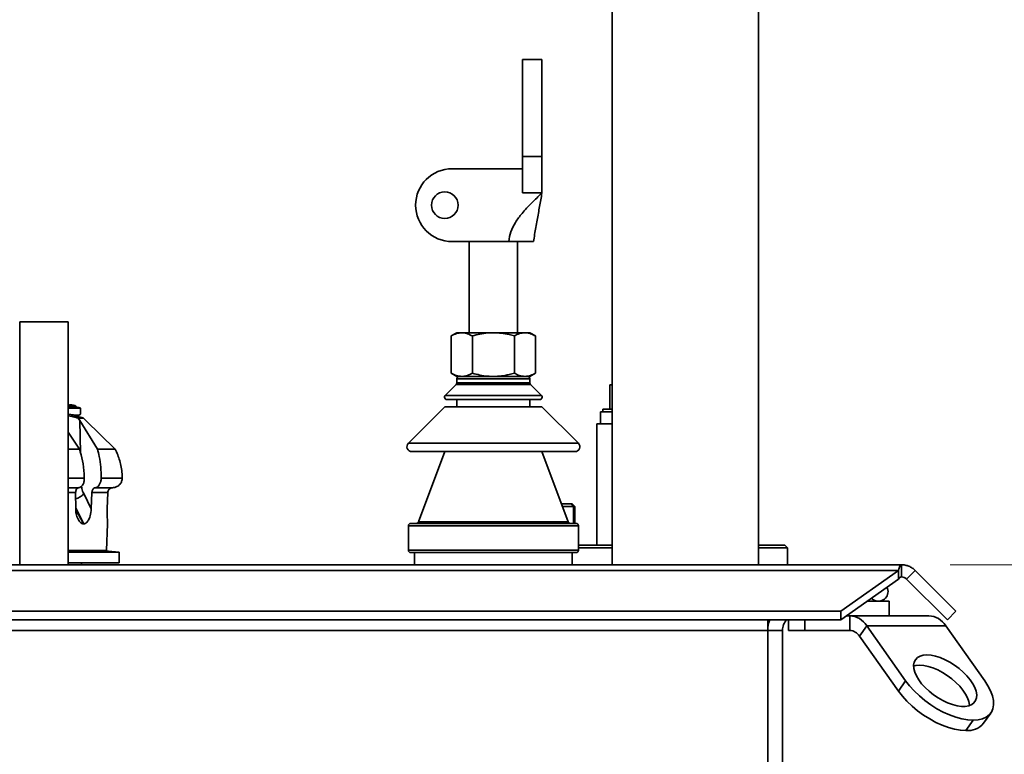
# Model space of a CAD drawing. Units: millimetres. Extents: x 100 to 5841, y -900 to 4922.
# Drawn here: x 3755 to 4161, y 3462 to 3765 of the extents above; entities that cross this region are included whole.
import ezdxf

# ---------------------------------------------------------------- set-up
doc = ezdxf.new("R2010")
doc.units = ezdxf.units.MM
doc.styles.add('SLDTEXTSTYLE5', font='TXT', dxfattribs={"width": 0.75})
doc.dimstyles.new('SLDDIMSTYLE1', dxfattribs={"dimtxt": 70, "dimasz": 71.12, "dimexe": 0, "dimexo": 0.0625, "dimgap": 17.5, "dimtad": 1, "dimdec": 0, "dimrnd": 1e-09, "dimzin": 12, "dimdsep": 46, "dimtxsty": 'SLDTEXTSTYLE5', "dimsah": 1, "dimcen": 0.09, "dimadec": 0, "dimazin": 3, "dimtfac": 1, "dimtdec": 0, "dimtofl": 0, "dimtmove": 0, "dimatfit": 3, "dimfxl": 1, "dimfrac": 2, "dimtolj": 1, "dimtzin": 12, "dimarcsym": 0})

# ---------------------------------------------------------------- blocks, each defined once
blk = doc.blocks.new('_D_6')
at = {"color": 7, "linetype": 'Continuous', "lineweight": 0, "ltscale": 20}
for p, q in [((4138.43, 3540.24), (4385.88, 3540.24)), ((4365.88, 3540.24), (4365.88, 2367.24)), ((4165.43, 2367.24), (4385.88, 2367.24))]:
    blk.add_line(p, q, dxfattribs=at)
at = {"color": 7, "linetype": 'Continuous', "lineweight": 18, "ltscale": 20}
for points in [[(4365.88, 3540.24), (4358.26, 3469.12), (4373.5, 3469.12)], [(4365.88, 2367.24), (4373.5, 2438.36), (4358.26, 2438.36)]]:
    blk.add_solid(points, dxfattribs=at)
at = {"color": 7, "linetype": 'Continuous', "lineweight": 18, "ltscale": 20, "insert": (4275.65, 2850.29), "char_height": 70, "attachment_point": 1, "rotation": 90, "style": 'SLDTEXTSTYLE5'}
blk.add_mtext('1173', dxfattribs=at)
blk = doc.blocks.new('_D_8')
at = {"color": 7, "linetype": 'Continuous', "lineweight": 0, "ltscale": 20}
for p, q in [((3572.6, 3977.24), (4576.74, 3977.24)), ((4556.74, 2267.74), (4556.74, 3977.24)), ((4120.43, 2267.74), (4576.74, 2267.74))]:
    blk.add_line(p, q, dxfattribs=at)
at = {"color": 7, "linetype": 'Continuous', "lineweight": 18, "ltscale": 20}
for points in [[(4556.74, 3977.24), (4549.12, 3906.12), (4564.36, 3906.12)], [(4556.74, 2267.74), (4564.36, 2338.86), (4549.12, 2338.86)]]:
    blk.add_solid(points, dxfattribs=at)
at = {"color": 7, "linetype": 'Continuous', "lineweight": 18, "ltscale": 20, "insert": (4466.5, 3019.04), "char_height": 70, "attachment_point": 1, "rotation": 90, "style": 'SLDTEXTSTYLE5'}
blk.add_mtext('1710', dxfattribs=at)

msp = doc.modelspace()

# ---------------------------------------------------------------- linework, layer by layer
at = {"color": 7, "linetype": 'Continuous', "lineweight": 35, "ltscale": 20}
for p, q in [((3999.28, 3918.24), (3999.28, 3540.24)), ((4059.58, 3540.24), (4059.58, 3918.24)), ((3962.44, 3748.24), (3970.44, 3748.24)), ((3962.44, 3708.24), (3962.44, 3748.24)), ((3970.44, 3748.24), (3970.44, 3708.24)), ((3970.44, 3708.24), (3962.44, 3708.24)), ((3962.44, 3693.24), (3962.44, 3708.24)), ((3970.44, 3693.24), (3970.44, 3708.24)), ((3962.44, 3703.24), (3933.44, 3703.24)), ((3962.44, 3693.24), (3970.44, 3693.24)), ((3956.76, 3673.24), (3933.44, 3673.24)), ((3940.44, 3673.24), (3940.44, 3635.74)), ((3960.44, 3635.74), (3960.44, 3673.24)), ((3755.43, 3540.24), (3755.43, 3640.24)), ((3755.43, 3640.24), (3775.43, 3640.24)), ((3775.43, 3540.24), (3775.43, 3640.24)), ((3935.44, 3635.74), (3933.12, 3634.4)), ((3933.12, 3634.4), (3933.12, 3619.08)), ((3935.44, 3635.74), (3937.45, 3635.74)), ((3950.44, 3635.74), (3937.45, 3635.74)), ((3941.78, 3634.4), (3941.78, 3619.08)), ((3950.44, 3635.74), (3963.43, 3635.74)), ((3959.1, 3634.4), (3959.1, 3619.08)), ((3963.43, 3635.74), (3965.44, 3635.74)), ((3967.76, 3634.4), (3965.44, 3635.74)), ((3967.76, 3634.4), (3967.76, 3619.08)), ((3933.12, 3619.08), (3935.44, 3617.74)), ((3937.45, 3617.74), (3935.44, 3617.74)), ((3935.44, 3616.74), (3935.44, 3615.15)), ((3965.44, 3616.74), (3935.44, 3616.74)), ((3950.44, 3617.74), (3937.45, 3617.74)), ((3963.43, 3617.74), (3950.44, 3617.74)), ((3965.44, 3617.74), (3963.43, 3617.74)), ((3965.44, 3617.74), (3967.76, 3619.08)), ((3965.44, 3615.15), (3965.44, 3616.74)), ((3935.15, 3614.44), (3930.65, 3609.94)), ((3950.44, 3614.44), (3935.15, 3614.44)), ((3935.44, 3615.15), (3965.44, 3615.15)), ((3965.73, 3614.44), (3950.44, 3614.44)), ((3970.23, 3609.94), (3965.73, 3614.44)), ((3998.39, 3614.24), (3998.39, 3604.24)), ((3998.39, 3614.24), (3999.28, 3614.24)), ((3930.65, 3609.94), (3970.23, 3609.94)), ((3931.35, 3608.24), (3969.53, 3608.24)), ((3935.44, 3608.24), (3935.44, 3605.24)), ((3965.44, 3605.24), (3965.44, 3608.24)), ((3775.49, 3606.12), (3775.43, 3606.12)), ((3775.43, 3606.07), (3775.76, 3606.07)), ((3775.86, 3605.93), (3775.43, 3606.02)), ((3775.43, 3605.97), (3777.04, 3605.64)), ((3775.65, 3605.7), (3775.43, 3605.73)), ((3776.3, 3605.71), (3775.43, 3605.7)), ((3775.43, 3605.63), (3776.54, 3605.64)), ((3775.43, 3605.62), (3775.49, 3605.62)), ((3775.76, 3605.56), (3775.43, 3605.56)), ((3775.43, 3605.51), (3775.86, 3605.42)), ((3777.04, 3605.12), (3775.43, 3605.46)), ((3775.43, 3605.19), (3776.3, 3605.19)), ((3776.54, 3605.13), (3775.43, 3605.12)), ((3780.43, 3604.74), (3775.43, 3604.74)), ((3775.76, 3606.07), (3775.49, 3606.12)), ((3775.49, 3605.62), (3775.76, 3605.56)), ((3775.61, 3606.07), (3775.72, 3606.06)), ((3775.72, 3606.11), (3775.72, 3606.08)), ((3775.72, 3606.11), (3778.19, 3605.63)), ((3775.72, 3606.11), (3778.19, 3605.63)), ((3775.72, 3606.07), (3775.72, 3605.96)), ((3775.72, 3605.91), (3775.72, 3605.7)), ((3775.72, 3605.64), (3775.72, 3605.61)), ((3775.86, 3605.58), (3775.72, 3605.61)), ((3775.86, 3605.58), (3775.72, 3605.61)), ((3776.43, 3605.93), (3775.86, 3605.93)), ((3776.43, 3605.93), (3775.86, 3605.93)), ((3775.86, 3605.88), (3775.86, 3605.7)), ((3775.86, 3605.64), (3775.86, 3605.42)), ((3775.86, 3605.42), (3776.13, 3605.42)), ((3775.86, 3605.42), (3776.13, 3605.42)), ((3777.96, 3605.7), (3776.08, 3606.07)), ((3777.96, 3605.7), (3776.08, 3606.07)), ((3776.13, 3605.87), (3776.7, 3605.88)), ((3776.91, 3605.7), (3776.13, 3605.87)), ((3776.91, 3605.7), (3776.13, 3605.87)), ((3776.13, 3605.83), (3776.13, 3605.7)), ((3776.13, 3605.64), (3776.13, 3605.37)), ((3776.13, 3605.37), (3776.91, 3605.19)), ((3776.13, 3605.37), (3776.91, 3605.19)), ((3776.54, 3605.64), (3776.3, 3605.71)), ((3776.3, 3605.19), (3776.54, 3605.13)), ((3776.7, 3605.88), (3776.43, 3605.93)), ((3776.43, 3605.81), (3776.43, 3605.88)), ((3777.54, 3605.71), (3776.91, 3605.7)), ((3776.91, 3605.19), (3776.91, 3605.7)), ((3776.91, 3605.4), (3777.04, 3605.37)), ((3776.91, 3605.4), (3777.04, 3605.37)), ((3777.04, 3605.35), (3776.91, 3605.37)), ((3777.04, 3605.35), (3776.91, 3605.37)), ((3776.91, 3605.19), (3777.04, 3605.19)), ((3777.05, 3605.19), (3776.99, 3605.19)), ((3777.04, 3605.64), (3777.81, 3605.64)), ((3777.04, 3605.12), (3777.04, 3605.64)), ((3777.04, 3605.64), (3777.81, 3605.64)), ((3777.81, 3605.13), (3777.04, 3605.12)), ((3777.81, 3605.13), (3777.04, 3605.12)), ((3777.81, 3605.64), (3777.54, 3605.71)), ((3777.81, 3605.64), (3777.54, 3605.71)), ((3777.81, 3605.64), (3777.81, 3605.13)), ((3777.81, 3605.22), (3777.96, 3605.19)), ((3777.81, 3605.22), (3777.96, 3605.19)), ((3778.19, 3605.12), (3777.81, 3605.2)), ((3778.19, 3605.12), (3777.81, 3605.2)), ((3778.1, 3605.69), (3778.1, 3605.71)), ((3778.19, 3605.12), (3778.19, 3605.63)), ((3778.4, 3605.14), (3778.4, 3605.65)), ((3778.58, 3605.12), (3778.58, 3605.63)), ((3780.43, 3602.29), (3780.43, 3604.74)), ((3930.44, 3605.24), (3915.44, 3590.24)), ((3930.44, 3605.24), (3970.44, 3605.24)), ((3985.44, 3590.24), (3970.44, 3605.24)), ((3995.48, 3604.24), (3995.48, 3603.24)), ((3995.48, 3604.24), (3999.28, 3604.24)), ((3779.46, 3600.58), (3780.14, 3599.61)), ((3781.69, 3600.58), (3779.46, 3600.58)), ((3787.44, 3587.85), (3780.14, 3599.61)), ((3780.14, 3599.61), (3780.45, 3586.18)), ((3782.67, 3599.61), (3781.69, 3600.58)), ((3782.67, 3599.61), (3794.78, 3587.85)), ((3994.48, 3603.24), (3994.48, 3598.24)), ((3994.48, 3603.24), (3999.28, 3603.24)), ((3992.98, 3598.24), (3992.98, 3548.24)), ((3992.98, 3598.24), (3992.98, 3548.24)), ((3992.98, 3598.24), (3999.28, 3598.24)), ((3995.72, 3598.24), (3992.98, 3598.24)), ((3999.28, 3598.24), (3995.72, 3598.24)), ((3775.43, 3594.77), (3780.01, 3587.85)), ((3780.01, 3587.85), (3775.43, 3587.85)), ((3794.78, 3587.85), (3787.44, 3587.85)), ((3915.44, 3590.24), (3985.44, 3590.24)), ((3916.85, 3586.82), (3984.03, 3586.82)), ((3930.44, 3586.82), (3919.68, 3557.89)), ((3981.2, 3557.89), (3970.44, 3586.82)), ((3775.43, 3575.93), (3782.03, 3575.93)), ((3788.98, 3575.93), (3797.63, 3575.93)), ((3775.43, 3571.93), (3779.66, 3571.93)), ((3786.44, 3571.93), (3793.69, 3571.93)), ((3778.47, 3570), (3775.43, 3570)), ((3778.48, 3563.31), (3778.47, 3570)), ((3781.79, 3569.52), (3784.91, 3563.31)), ((3785.17, 3570), (3784.91, 3563.31)), ((3791.72, 3570), (3785.17, 3570)), ((3791.51, 3563.31), (3791.72, 3570)), ((3781.77, 3557.07), (3778.48, 3563.61)), ((3978.47, 3565.24), (3982.41, 3565.24)), ((3983.46, 3564.24), (3978.84, 3564.24)), ((3982.41, 3565.24), (3982.46, 3565.24)), ((3983.46, 3564.24), (3982.46, 3565.24)), ((3982.46, 3565.24), (3982.91, 3565.24)), ((3983.91, 3564.24), (3982.91, 3565.24)), ((3983.46, 3557.24), (3983.46, 3564.24)), ((3983.91, 3564.24), (3983.46, 3564.24)), ((3983.91, 3557.24), (3983.91, 3564.24)), ((3778.51, 3563.03), (3781.75, 3557.07)), ((3781.77, 3557.07), (3781.75, 3557.07)), ((3791.23, 3546.04), (3791.62, 3557.07)), ((3791.62, 3557.07), (3791.62, 3557.07)), ((3791.62, 3557.07), (3791.62, 3557.07)), ((3915.44, 3556.24), (3915.44, 3546.24)), ((3985.44, 3556.24), (3915.44, 3556.24)), ((3916.44, 3557.24), (3984.44, 3557.24)), ((3919.68, 3557.89), (3950.44, 3557.89)), ((3950.44, 3557.89), (3981.2, 3557.89)), ((3985.44, 3546.24), (3985.44, 3556.24)), ((3985.44, 3548.24), (3999.28, 3548.24)), ((3999.28, 3547.24), (3985.44, 3547.24)), ((4059.58, 3548.24), (4070.48, 3548.24)), ((4071.48, 3547.24), (4059.58, 3547.24)), ((4071.48, 3547.24), (4070.48, 3548.24)), ((4071.48, 3540.24), (4071.48, 3547.24)), ((3775.43, 3546.04), (3791.23, 3546.04)), ((3796.43, 3545.38), (3775.43, 3545.38)), ((3796.43, 3545.38), (3788.93, 3546.04)), ((3796.43, 3541.04), (3796.43, 3545.38)), ((3915.44, 3546.24), (3950.44, 3546.24)), ((3950.44, 3545.24), (3916.44, 3545.24)), ((3917.94, 3545.24), (3917.94, 3540.24)), ((3950.44, 3546.24), (3985.44, 3546.24)), ((3984.44, 3545.24), (3950.44, 3545.24)), ((3982.94, 3540.24), (3982.94, 3545.24)), ((3412.43, 3540.24), (4118.43, 3540.24)), ((3775.4, 3541.04), (3796.43, 3541.04)), ((3780.93, 3540.24), (3780.93, 3541.04)), ((4118.43, 3540.24), (4118.43, 3535.24)), ((3413.67, 3537.89), (4117.19, 3537.89)), ((4093.43, 3521.09), (4117.19, 3537.89)), ((4117.19, 3534.36), (4117.19, 3537.89)), ((4120.55, 3534.36), (4124.09, 3537.89)), ((4124.09, 3537.89), (4140.89, 3521.09)), ((4093.43, 3517.56), (4117.19, 3534.36)), ((4120.55, 3534.36), (4137.35, 3517.56)), ((4104.29, 3525.24), (4113.43, 3525.24)), ((4113.43, 3519.24), (4113.43, 3525.24)), ((3437.43, 3521.09), (4093.43, 3521.09)), ((4093.43, 3521.09), (4093.43, 3517.56)), ((4095.8, 3519.24), (4097.17, 3519.24)), ((4097.17, 3519.24), (4129.69, 3519.24)), ((4097.17, 3513.24), (4097.17, 3519.24)), ((4140.89, 3521.09), (4137.35, 3517.56)), ((3437.43, 3517.56), (4093.43, 3517.56)), ((4063.43, 3513.23), (4063.43, 3517.56)), ((4071.9, 3517.56), (4071.9, 3513.24)), ((4078.64, 3517.56), (4078.64, 3513.24)), ((4104.17, 3515.13), (4101.17, 3510.89)), ((4104.17, 3515.13), (4136.69, 3515.13)), ((4104.17, 3515.13), (4120.17, 3492.5)), ((4136.69, 3515.13), (4152.7, 3492.5)), ((3467.43, 3513.23), (4063.43, 3513.23)), ((4063.43, 3457.74), (4063.43, 3513.23)), ((4069.43, 3513.23), (4063.43, 3513.23)), ((4069.43, 3457.74), (4069.43, 3513.23)), ((4078.64, 3513.24), (4071.9, 3513.24)), ((4078.64, 3513.24), (4097.17, 3513.24)), ((4101.17, 3510.89), (4117.17, 3488.26)), ((4117.17, 3488.26), (4120.17, 3492.5)), ((4152.22, 3474.98), (4155.22, 3479.22)), ((4144.94, 3471.99), (4147.94, 3476.24))]:
    msp.add_line(p, q, dxfattribs=at)
at = {"color": 7, "linetype": 'Continuous', "lineweight": 35, "ltscale": 20, "flags": 128}
for points in [[(4112.93, 3529.24), (4112.75, 3530.42), (4112.5, 3531.04)], [(4128.94, 3503.11), (4127.4, 3502.98), (4126.09, 3502.61), (4125.01, 3502), (4124.2, 3501.17), (4123.68, 3500.14), (4123.45, 3498.93), (4123.53, 3497.57), (4123.92, 3496.08), (4124.6, 3494.52), (4125.55, 3492.9), (4126.76, 3491.28), (4128.2, 3489.69), (4129.83, 3488.16), (4131.61, 3486.73), (4133.51, 3485.44), (4135.47, 3484.32), (4137.46, 3483.38), (4139.43, 3482.66), (4141.32, 3482.17), (4143.1, 3481.92), (4144.73, 3481.92), (4146.16, 3482.17), (4147.36, 3482.66), (4148.3, 3483.38), (4148.97, 3484.32), (4149.34, 3485.44), (4149.42, 3486.73), (4149.18, 3488.16), (4148.65, 3489.69), (4147.83, 3491.28), (4146.75, 3492.9), (4145.42, 3494.52), (4143.88, 3496.08), (4142.17, 3497.57), (4140.32, 3498.93), (4138.39, 3500.14), (4136.4, 3501.17), (4134.42, 3502), (4132.49, 3502.61), (4130.64, 3502.98), (4128.94, 3503.11)], [(4125.94, 3498.86), (4124.4, 3498.74), (4123.45, 3498.5)], [(4146.42, 3482.25), (4146.42, 3482.49), (4146.18, 3483.92), (4145.65, 3485.45), (4144.83, 3487.04), (4143.75, 3488.66), (4142.42, 3490.28), (4140.88, 3491.84), (4139.17, 3493.32), (4137.32, 3494.69), (4135.39, 3495.9), (4133.4, 3496.93), (4131.42, 3497.76), (4129.49, 3498.37), (4127.64, 3498.74), (4125.94, 3498.86)], [(4120.17, 3492.5), (4121.81, 3490.38), (4123.7, 3488.29), (4125.81, 3486.27), (4128.1, 3484.37), (4130.53, 3482.6), (4133.07, 3481), (4135.66, 3479.6), (4138.26, 3478.41), (4140.84, 3477.47), (4143.33, 3476.79), (4145.71, 3476.37), (4147.94, 3476.24)], [(4147.94, 3476.24), (4149.96, 3476.37), (4151.75, 3476.79), (4153.28, 3477.47), (4154.53, 3478.41), (4155.46, 3479.6), (4156.07, 3481), (4156.34, 3482.6), (4156.27, 3484.37), (4155.86, 3486.27), (4155.12, 3488.29), (4154.06, 3490.38), (4152.7, 3492.5)], [(4144.94, 3471.99), (4142.71, 3472.13), (4140.33, 3472.55), (4137.84, 3473.23), (4135.26, 3474.17), (4132.66, 3475.35), (4130.07, 3476.76), (4127.53, 3478.36), (4125.1, 3480.12), (4122.81, 3482.03), (4120.7, 3484.05), (4118.81, 3486.13), (4117.17, 3488.26)]]:
    msp.add_lwpolyline(points, dxfattribs=at)
at = {"color": 7, "linetype": 'Continuous', "lineweight": 35, "ltscale": 400}
msp.add_circle((3930.44, 3688.24), 5.5, dxfattribs=at)
for centre, radius, start, end in [((3933.44, 3688.24), 15, 90, 180), ((3933.44, 3688.24), 15, 180, 270), ((3936.44, 3616.74), 1, 90, 180), ((3964.44, 3616.74), 1, 0, 90), ((3934.44, 3615.15), 1, 315, 0), ((3966.44, 3615.15), 1, 180, 225), ((3931.35, 3609.24), 1, 135, 270), ((3969.53, 3609.24), 1, 270, 45), ((3765.43, 3543.04), 60, 77.384, 80.2141), ((3916.85, 3588.82), 2, 135, 270), ((3984.03, 3588.82), 2, 270, 45), ((3776.49, 3573.94), 6.9, 286.7436, 320.1705), ((3916.44, 3556.24), 1, 90, 180), ((3918.75, 3558.24), 1, 270, 339.6049), ((3982.14, 3558.24), 1, 200.3951, 270), ((3984.44, 3556.24), 1, 0, 90), ((3916.44, 3546.24), 1, 180, 270), ((3984.44, 3546.24), 1, 270, 0), ((4108.93, 3529.24), 4, 223.6863, 0), ((4096.74, 3510.48), 8.77, 32.0747, 87.2029), ((4129.27, 3510.48), 8.77, 32.0747, 87.2029), ((4075.43, 3513.23), 12, 158.8813, 180), ((4075.43, 3513.23), 6, 133.8958, 180), ((4096.92, 3508.23), 5.01, 32.0747, 87.2029), ((4145.68, 3480.55), 8.59, 265.0432, 319.5418)]:
    msp.add_arc(centre, radius, start, end, dxfattribs=at)
at = {"color": 7, "linetype": 'Continuous', "lineweight": 35, "ltscale": 20}
for points, knots in [([(3956.76, 3673.24), (3957, 3674.6), (3957.48, 3677.37), (3959.49, 3681.27), (3962.4, 3685.19), (3966.15, 3689.16), (3968.99, 3691.86), (3970.44, 3693.24)], [0, 0, 0, 0, 0.166629, 0.339647, 0.524846, 0.757757, 1, 1, 1, 1]), ([(3970.44, 3693.24), (3970.11, 3691.39), (3969.48, 3687.78), (3968.65, 3683.07), (3967.96, 3679.18), (3967.44, 3676.22), (3967.09, 3674.22), (3966.91, 3673.24)], [0, 0, 0, 0, 0.304608, 0.59343, 0.734996, 0.869786, 1, 1, 1, 1]), ([(3966.91, 3673.24), (3966.8, 3673.24), (3966.59, 3673.24), (3964.88, 3673.24), (3962.37, 3673.24), (3959.5, 3673.24), (3957.56, 3673.24), (3956.76, 3673.24)], [0, 0, 0, 0, 0.21, 0.420099, 0.632092, 0.847142, 1, 1, 1, 1]), ([(3933.12, 3634.4), (3933.82, 3634.77), (3935.24, 3635.53), (3936.71, 3635.67), (3937.45, 3635.74)], [0, 0, 0, 0, 0.495458, 1, 1, 1, 1]), ([(3937.45, 3635.74), (3937.55, 3635.73), (3938.33, 3635.72), (3939.8, 3635.43), (3941.11, 3634.74), (3941.78, 3634.4)], [0, 0, 0, 0, 0.070104, 0.530791, 1, 1, 1, 1]), ([(3950.44, 3635.74), (3949.65, 3635.71), (3947.8, 3635.66), (3944.89, 3635.22), (3942.82, 3634.67), (3941.78, 3634.4)], [0, 0, 0, 0, 0.268407, 0.632373, 1, 1, 1, 1]), ([(3959.1, 3634.4), (3958.37, 3634.59), (3956.6, 3635.07), (3953.71, 3635.61), (3951.54, 3635.69), (3950.44, 3635.74)], [0, 0, 0, 0, 0.257243, 0.62638, 1, 1, 1, 1]), ([(3959.1, 3634.4), (3959.8, 3634.77), (3961.22, 3635.53), (3962.69, 3635.67), (3963.43, 3635.74)], [0, 0, 0, 0, 0.495458, 1, 1, 1, 1]), ([(3963.43, 3635.74), (3963.53, 3635.73), (3964.31, 3635.72), (3965.78, 3635.43), (3967.1, 3634.74), (3967.76, 3634.4)], [0, 0, 0, 0, 0.070104, 0.530791, 1, 1, 1, 1]), ([(3933.12, 3619.08), (3933.82, 3618.7), (3935.24, 3617.95), (3936.71, 3617.81), (3937.45, 3617.74)], [0, 0, 0, 0, 0.495458, 1, 1, 1, 1]), ([(3937.45, 3617.74), (3937.55, 3617.74), (3938.33, 3617.75), (3939.8, 3618.04), (3941.11, 3618.73), (3941.78, 3619.08)], [0, 0, 0, 0, 0.0701037, 0.5307915, 1, 1, 1, 1]), ([(3950.44, 3617.74), (3949.65, 3617.76), (3947.8, 3617.81), (3944.89, 3618.25), (3942.82, 3618.8), (3941.78, 3619.08)], [0, 0, 0, 0, 0.268407, 0.632373, 1, 1, 1, 1]), ([(3959.1, 3619.08), (3958.37, 3618.88), (3956.6, 3618.4), (3953.71, 3617.86), (3951.54, 3617.78), (3950.44, 3617.74)], [0, 0, 0, 0, 0.2572433, 0.6263799, 1, 1, 1, 1]), ([(3959.1, 3619.08), (3959.8, 3618.7), (3961.22, 3617.95), (3962.69, 3617.81), (3963.43, 3617.74)], [0, 0, 0, 0, 0.495458, 1, 1, 1, 1]), ([(3963.43, 3617.74), (3963.53, 3617.74), (3964.31, 3617.75), (3965.78, 3618.04), (3967.1, 3618.73), (3967.76, 3619.08)], [0, 0, 0, 0, 0.070104, 0.530791, 1, 1, 1, 1]), ([(3775.72, 3606.03), (3775.68, 3606.04), (3775.57, 3606.05), (3775.47, 3606.07), (3775.42, 3606.07), (3775.42, 3606.07)], [0, 0, 0, 0, 0.387105, 0.962905, 1, 1, 1, 1]), ([(3775.43, 3605.93), (3775.5, 3605.92), (3775.59, 3605.92), (3775.7, 3605.91), (3775.72, 3605.91)], [0, 0, 0, 0, 0.728466, 1, 1, 1, 1]), ([(3775.61, 3605.56), (3775.55, 3605.57), (3775.49, 3605.58), (3775.44, 3605.59), (3775.43, 3605.59)], [0, 0, 0, 0, 0.917262, 1, 1, 1, 1]), ([(3775.43, 3604.74), (3775.76, 3604.74), (3776.67, 3604.74), (3777.86, 3604.74), (3779, 3604.74), (3779.81, 3604.74), (3780.34, 3604.74), (3780.39, 3604.74), (3780.42, 3604.74)], [0, 0, 0, 0, 0.10484, 0.287959, 0.464608, 0.641258, 0.824377, 1, 1, 1, 1]), ([(3778.19, 3605.63), (3778.22, 3605.64), (3778.29, 3605.64), (3778.38, 3605.64), (3778.41, 3605.65), (3778.36, 3605.68), (3778.28, 3605.7), (3778.17, 3605.73), (3778.07, 3605.75), (3777.98, 3605.77), (3777.88, 3605.79), (3777.67, 3605.83), (3777.37, 3605.89), (3777.02, 3605.96), (3776.65, 3606.03), (3776.37, 3606.07), (3776.19, 3606.1), (3775.97, 3606.13), (3775.87, 3606.13), (3775.77, 3606.12), (3775.72, 3606.11)], [0, 0, 0, 0, 0.0808288, 0.1744879, 0.2435547, 0.2758437, 0.3052621, 0.3415016, 0.3696656, 0.3727888, 0.4027895, 0.4314204, 0.4954516, 0.5654646, 0.6200101, 0.6875129, 0.7187111, 0.747293, 0.8669667, 1, 1, 1, 1]), ([(3776.08, 3606.07), (3776.11, 3606.07), (3776.17, 3606.07), (3776.23, 3606.08), (3776.35, 3606.06), (3776.54, 3606.03), (3776.87, 3605.98), (3777.3, 3605.9), (3777.71, 3605.82), (3777.95, 3605.76), (3778.04, 3605.74), (3778.1, 3605.72), (3778.1, 3605.72), (3778.1, 3605.71)], [0, 0, 0, 0, 0.156741, 0.259351, 0.313421, 0.387972, 0.469695, 0.625771, 0.783746, 0.867452, 0.904706, 0.93861, 1, 1, 1, 1]), ([(3776.08, 3606.07), (3776.11, 3606.07), (3776.16, 3606.08), (3776.23, 3606.07), (3776.29, 3606.07), (3776.38, 3606.06), (3776.54, 3606.03), (3776.87, 3605.98), (3777.3, 3605.9), (3777.7, 3605.82), (3777.92, 3605.77), (3777.97, 3605.75), (3777.97, 3605.75)], [0, 0, 0, 0, 0.180768, 0.287618, 0.32649, 0.361658, 0.45195, 0.541825, 0.721874, 0.902125, 0.998769, 1, 1, 1, 1]), ([(3777.04, 3605.14), (3777.07, 3605.13), (3777.15, 3605.13), (3777.21, 3605.13), (3777.24, 3605.13)], [0, 0, 0, 0, 0.3287527, 1, 1, 1, 1]), ([(3778.08, 3605.73), (3778.08, 3605.73), (3778.11, 3605.72), (3778.11, 3605.71), (3778.08, 3605.71), (3778.06, 3605.71), (3778.06, 3605.71), (3778.06, 3605.71), (3778.06, 3605.71), (3778.06, 3605.71), (3778.06, 3605.71), (3778.05, 3605.71), (3778.02, 3605.71), (3777.99, 3605.7), (3777.96, 3605.7)], [0, 0, 0, 0, 0.000042, 0.249056, 0.499098, 0.499109, 0.499135, 0.499233, 0.499611, 0.501102, 0.507014, 0.530561, 0.624543, 1, 1, 1, 1]), ([(3778.09, 3605.71), (3778.08, 3605.71), (3778.06, 3605.71), (3778.01, 3605.7), (3777.97, 3605.7), (3777.96, 3605.7)], [0, 0, 0, 0, 0.319191, 0.780403, 1, 1, 1, 1]), ([(3778.35, 3605.17), (3778.37, 3605.16), (3778.41, 3605.15), (3778.39, 3605.14), (3778.37, 3605.14)], [0, 0, 0, 0, 0.432666, 1, 1, 1, 1]), ([(3780.42, 3604.73), (3780.32, 3604.76), (3779.69, 3604.94), (3779.04, 3605.05), (3778.49, 3605.14)], [0, 0, 0, 0, 0.153269, 1, 1, 1, 1]), ([(3775.43, 3602.19), (3775.73, 3602.15), (3776.61, 3602.01), (3777.83, 3601.85), (3778.57, 3601.79), (3778.94, 3601.76)], [0, 0, 0, 0, 0.2050532, 0.6012668, 1, 1, 1, 1]), ([(3775.43, 3602.19), (3775.73, 3602.15), (3776.63, 3602.01), (3777.84, 3601.85), (3778.58, 3601.79), (3778.94, 3601.76)], [0, 0, 0, 0, 0.205141, 0.611185, 1, 1, 1, 1]), ([(3775.43, 3601.5), (3775.48, 3601.5), (3775.9, 3601.47), (3776.86, 3601.3), (3778.14, 3601.01), (3779, 3600.75), (3779.4, 3600.6), (3779.46, 3600.58)], [0, 0, 0, 0, 0.041608, 0.333847, 0.633225, 0.949932, 1, 1, 1, 1]), ([(3781.69, 3600.58), (3781.24, 3600.71), (3780.34, 3600.99), (3779.29, 3601.31), (3778.64, 3601.52), (3778.57, 3601.56), (3778.53, 3601.58)], [0, 0, 0, 0, 0.267277, 0.535028, 0.790031, 1, 1, 1, 1]), ([(3778.94, 3601.76), (3779.24, 3601.79), (3779.86, 3601.85), (3780.24, 3602), (3780.39, 3602.15), (3780.44, 3602.24), (3780.42, 3602.31), (3780.42, 3602.33)], [0, 0, 0, 0, 0.322939, 0.660194, 0.786733, 0.920697, 1, 1, 1, 1]), ([(3778.94, 3601.76), (3779.25, 3601.79), (3779.86, 3601.85), (3780.35, 3602.04), (3780.4, 3602.22), (3780.42, 3602.31)], [0, 0, 0, 0, 0.33954, 0.676935, 1, 1, 1, 1]), ([(3780.01, 3587.85), (3780.47, 3586.26), (3781.41, 3583.02), (3781.92, 3578.91), (3782.01, 3576.53), (3782.03, 3575.93)], [0, 0, 0, 0, 0.419516, 0.855853, 1, 1, 1, 1]), ([(3788.98, 3575.93), (3788.96, 3577.41), (3788.92, 3580.42), (3788.34, 3584.44), (3787.71, 3586.84), (3787.44, 3587.85)], [0, 0, 0, 0, 0.3599169, 0.7302807, 1, 1, 1, 1]), ([(3794.78, 3587.85), (3795.46, 3586.26), (3796.87, 3583.02), (3797.55, 3578.91), (3797.61, 3576.53), (3797.63, 3575.93)], [0, 0, 0, 0, 0.4195161, 0.8558534, 1, 1, 1, 1]), ([(3782.03, 3575.93), (3782.02, 3575.49), (3781.98, 3574.6), (3781.58, 3573.41), (3780.97, 3572.5), (3780.29, 3572.02), (3779.84, 3571.96), (3779.66, 3571.93)], [0, 0, 0, 0, 0.214966, 0.429923, 0.645278, 0.862247, 1, 1, 1, 1]), ([(3786.44, 3571.93), (3786.73, 3571.99), (3787.3, 3572.1), (3788.06, 3572.82), (3788.63, 3573.87), (3788.92, 3574.97), (3788.96, 3575.68), (3788.98, 3575.93)], [0, 0, 0, 0, 0.22022, 0.440511, 0.659013, 0.875332, 1, 1, 1, 1]), ([(3797.63, 3575.93), (3797.58, 3575.49), (3797.5, 3574.6), (3796.82, 3573.41), (3795.81, 3572.5), (3794.71, 3572.02), (3793.97, 3571.96), (3793.69, 3571.93)], [0, 0, 0, 0, 0.214966, 0.429923, 0.645278, 0.862247, 1, 1, 1, 1]), ([(3779.66, 3571.93), (3779.52, 3571.91), (3779.24, 3571.85), (3778.87, 3571.49), (3778.6, 3570.96), (3778.48, 3570.43), (3778.48, 3570.11), (3778.47, 3570)], [0, 0, 0, 0, 0.225707, 0.451474, 0.675598, 0.896914, 1, 1, 1, 1]), ([(3780.92, 3572.54), (3780.95, 3572.24), (3781.06, 3571.12), (3781.48, 3570.19), (3781.79, 3569.52)], [0, 0, 0, 0, 0.265683, 1, 1, 1, 1]), ([(3785.17, 3570), (3785.19, 3570.23), (3785.24, 3570.67), (3785.48, 3571.25), (3785.81, 3571.68), (3786.15, 3571.9), (3786.36, 3571.92), (3786.44, 3571.93)], [0, 0, 0, 0, 0.219127, 0.438226, 0.658224, 0.880746, 1, 1, 1, 1]), ([(3793.69, 3571.93), (3793.46, 3571.91), (3793.01, 3571.85), (3792.4, 3571.49), (3791.96, 3570.96), (3791.75, 3570.43), (3791.73, 3570.11), (3791.72, 3570)], [0, 0, 0, 0, 0.225707, 0.451474, 0.675598, 0.896914, 1, 1, 1, 1]), ([(3781.75, 3557.07), (3781.49, 3557.11), (3780.96, 3557.2), (3780.15, 3557.87), (3779.26, 3559.19), (3778.61, 3561.12), (3778.52, 3562.64), (3778.48, 3563.31)], [0, 0, 0, 0, 0.122448, 0.243894, 0.439844, 0.748497, 1, 1, 1, 1]), ([(3784.91, 3563.31), (3784.8, 3562.29), (3784.63, 3560.6), (3783.86, 3558.68), (3783.1, 3557.65), (3782.41, 3557.15), (3781.96, 3557.1), (3781.77, 3557.07)], [0, 0, 0, 0, 0.378385, 0.624946, 0.787864, 0.908368, 1, 1, 1, 1]), ([(3791.62, 3557.07), (3791.61, 3557.11), (3791.61, 3557.2), (3791.57, 3557.87), (3791.51, 3559.19), (3791.47, 3561.12), (3791.5, 3562.64), (3791.51, 3563.31)], [0, 0, 0, 0, 0.122448, 0.243894, 0.439844, 0.748497, 1, 1, 1, 1]), ([(4118.43, 3540.24), (4118.33, 3540.24), (4118.22, 3540.18), (4118.07, 3540.03), (4118.02, 3539.97), (4117.91, 3539.82), (4117.86, 3539.73), (4117.7, 3539.43), (4117.6, 3539.18), (4117.4, 3538.6), (4117.29, 3538.27), (4117.19, 3537.89)], [0, 0, 0, 0, 0.25, 0.25, 0.375, 0.375, 0.5, 0.5, 0.75, 0.75, 1, 1, 1, 1]), ([(4124.09, 3537.89), (4123.71, 3538.27), (4123.31, 3538.6), (4122.66, 3539.03), (4122.43, 3539.17), (4121.97, 3539.41), (4121.73, 3539.53), (4121.01, 3539.83), (4120.51, 3539.98), (4119.49, 3540.18), (4118.96, 3540.24), (4118.43, 3540.24)], [0, 0, 0, 0, 0.25, 0.25, 0.375, 0.375, 0.5, 0.5, 0.75, 0.75, 1, 1, 1, 1]), ([(4118.43, 3535.24), (4118.22, 3535.24), (4118.01, 3535.16), (4117.6, 3534.86), (4117.4, 3534.64), (4117.19, 3534.36)], [0, 0, 0, 0, 0.5, 0.5, 1, 1, 1, 1]), ([(4120.55, 3534.36), (4120.27, 3534.64), (4119.94, 3534.86), (4119.22, 3535.16), (4118.82, 3535.24), (4118.43, 3535.24)], [0, 0, 0, 0, 0.5, 0.5, 1, 1, 1, 1])]:
    msp.add_open_spline(points, degree=3, knots=knots, dxfattribs=at)

# ---------------------------------------------------------------- dimensions: what is measured, and where the dimension line sits
at = {"color": 7, "linetype": 'Continuous', "lineweight": 18, "ltscale": 20}
for base, p1, p2, picture, middle in [((4556.73708825, 3977.23610899), (4100.43066401, 2267.73610899), (3552.60066401, 3977.23610899), '_D_8', (4556.73708825, 3122.48610899)), ((4365.88, 2367.24), (4118.43, 3540.24), (4145.43, 2367.24), '_D_6', (4365.88, 2953.74))]:
    dim = msp.add_linear_dim(base=base, p1=p1, p2=p2, angle=90, dimstyle='SLDDIMSTYLE1', dxfattribs=at)
    dim.commit()
    dim.dimension.update_dxf_attribs({"geometry": picture, "text_midpoint": middle, "dimtype": 160})

doc.saveas('drawing.dxf')
